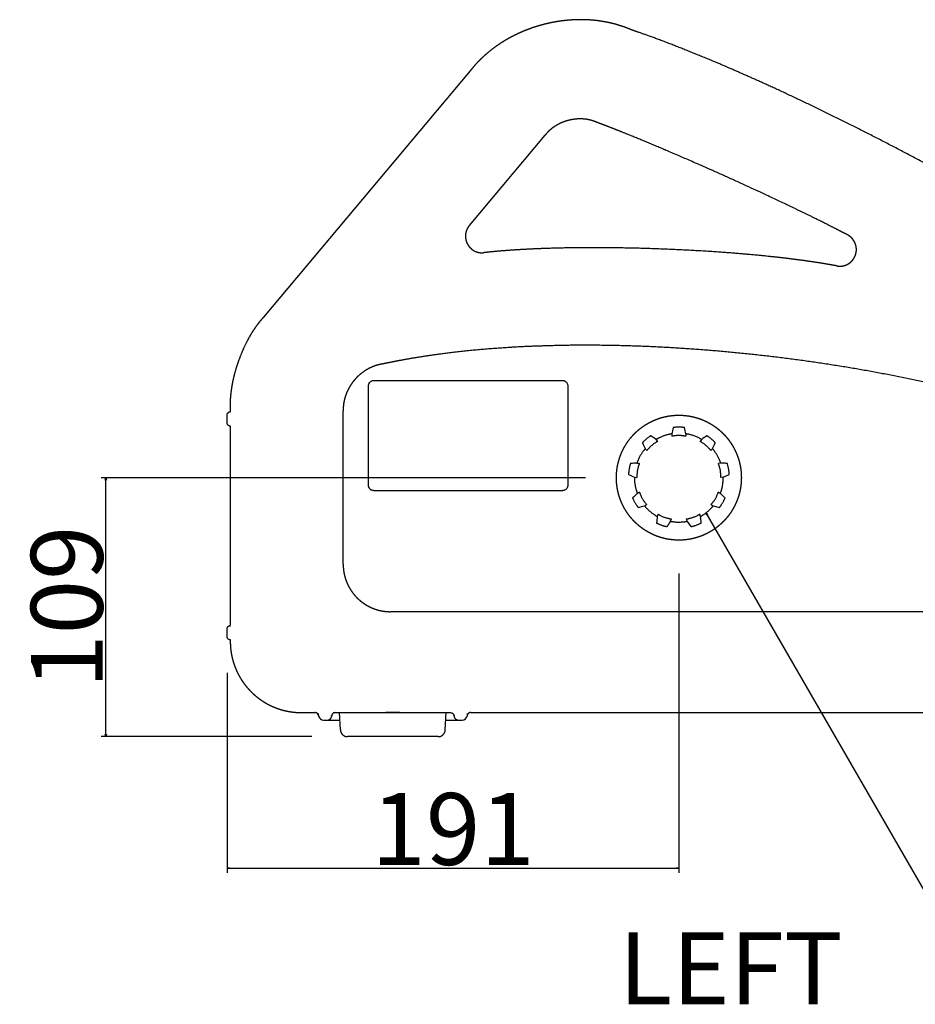
# Model space of a CAD drawing. Extents: x -1149 to 1016, y -1165 to 871.
# Drawn here: x -1149 to -772, y -393 to 22 of the extents above; entities that cross this region are included whole.
import ezdxf

# ---------------------------------------------------------------- set-up
doc = ezdxf.new("R2010")
doc.units = 0
doc.header["$LTSCALE"] = 25.4
doc.header["$PDMODE"] = 1
doc.header["$PDSIZE"] = -2
doc.layers.get('0').update_dxf_attribs({"linetype": 'CONTINUOUS'})
doc.layers.get('DEFPOINTS').update_dxf_attribs({"linetype": 'CONTINUOUS'})
doc.layers.add('DATA', color=7, linetype='CONTINUOUS')
doc.layers.add('DIM', color=7, linetype='CONTINUOUS')
doc.styles.add('ARIAL', font='txt', dxfattribs={"bigfont": 'Arial'})
doc.dimstyles.new('BT', dxfattribs={"dimtxt": 30.31684, "dimasz": 0.999939, "dimexe": 2, "dimexo": 15, "dimgap": 1, "dimtad": 1, "dimdec": 0, "dimtxsty": 'ARIAL', "dimblk": 'VW_EMPTYARROW', "dimblk1": 'VW_EMPTYARROW', "dimblk2": 'VW_EMPTYARROW', "dimcen": 0, "dimazin": 3, "dimtfac": 1, "dimtdec": 0, "dimtix": 1, "dimtofl": 0, "dimtmove": 0, "dimatfit": 3, "dimtolj": 1})

# ---------------------------------------------------------------- blocks, each defined once
blk = doc.blocks.new('VW_EMPTYARROW')
at = {"color": 0, "linetype": 'BYBLOCK'}
blk.add_line((0, 0), (-1, 0), dxfattribs=at)
at = {"color": 0, "linetype": 'CONTINUOUS', "flags": 128}
blk.add_lwpolyline([(-1, 0.27), (0, 0), (-1, -0.27)], dxfattribs=at)
blk = doc.blocks.new('*D4')
at = {"layer": 'DEFPOINTS', "color": 0}
for p in [(-871.28, -196.49), (-1061.83, -238.44), (-871.28, -335.81)]:
    blk.add_point(p, dxfattribs=at)
at = {"layer": 'DIM', "color": 0, "linetype": 'CONTINUOUS'}
for p, q in [((-871.28, -211.49), (-871.28, -337.81)), ((-1061.83, -253.44), (-1061.83, -337.81)), ((-1060.83, -335.81), (-872.28, -335.81))]:
    blk.add_line(p, q, dxfattribs=at)
at = {"layer": 'DIM', "color": 0, "xscale": 0.9999389648437499, "yscale": 0.9999389648437499, "zscale": 0.9999389648437499, "rotation": 180}
blk.add_blockref('VW_EMPTYARROW', (-1061.83, -335.81), dxfattribs=at)
at = {"layer": 'DIM', "color": 0, "xscale": 0.9999389648437499, "yscale": 0.9999389648437499, "zscale": 0.9999389648437499}
blk.add_blockref('VW_EMPTYARROW', (-871.28, -335.81), dxfattribs=at)
at = {"layer": 'DIM', "color": 0, "insert": (-966.56, -319.33), "char_height": 30.317, "attachment_point": 5, "style": 'ARIAL'}
blk.add_mtext('\\A1;191', dxfattribs=at)
blk = doc.blocks.new('*D5')
at = {"layer": 'DEFPOINTS', "color": 0}
for p in [(-1113.05, -171.14), (-895.63, -171.14), (-1011.09, -280.38)]:
    blk.add_point(p, dxfattribs=at)
at = {"layer": 'DIM', "color": 0, "linetype": 'CONTINUOUS'}
for p, q in [((-910.63, -171.14), (-1115.05, -171.14)), ((-1113.05, -279.38), (-1113.05, -172.14)), ((-1026.09, -280.38), (-1115.05, -280.38))]:
    blk.add_line(p, q, dxfattribs=at)
at = {"layer": 'DIM', "color": 0, "xscale": 0.9999389648437499, "yscale": 0.9999389648437499, "zscale": 0.9999389648437499}
for p, rotation in [((-1113.05, -171.14), 90), ((-1113.05, -280.38), 270)]:
    blk.add_blockref('VW_EMPTYARROW', p, dxfattribs=dict(at, rotation=rotation))
at = {"layer": 'DIM', "color": 0, "insert": (-1129.52, -225.76), "char_height": 30.317, "attachment_point": 5, "rotation": 90, "style": 'ARIAL'}
blk.add_mtext('\\A1;109', dxfattribs=at)
blk = doc.blocks.new('____-5-1')
at = {"layer": 'DATA', "color": 0}
for p, q in [((-959.28, 0.51), (-1046.52, -103.45)), ((-959.68, -64.76), (-927.67, -26.62)), ((-1002.38, -132.52), (-1002.38, -174.2)), ((-1002.38, -132.52), (-1002.38, -132.52)), ((-1002.37, -132.52), (-1002.37, -174.2)), ((-1000.09, -130.24), (-1000.09, -130.25)), ((-920.32, -130.24), (-1000.09, -130.24)), ((-920.32, -130.25), (-1000.09, -130.25)), ((-920.32, -130.24), (-920.32, -130.25)), ((-918.03, -174.2), (-918.03, -132.52)), ((-918.03, -174.2), (-918.03, -132.52)), ((-918.03, -132.52), (-918.03, -132.52)), ((-1061.83, -148.25), (-1061.83, -144.5)), ((-1060.56, -142.03), (-1060.56, -143.01)), ((-1012.92, -207.67), (-1012.92, -142.91)), ((-1060.56, -149.73), (-1060.56, -233.2)), ((-874.28, -152.67), (-874.28, -153.68)), ((-868.29, -152.67), (-868.29, -153.68)), ((-880.21, -155.84), (-880.86, -155.06)), ((-861.7, -155.06), (-862.35, -155.84)), ((-885.45, -158.91), (-884.8, -159.68)), ((-857.76, -159.68), (-857.11, -158.91)), ((-888.95, -164.98), (-889.87, -165.04)), ((-888.95, -164.98), (-887.96, -165.16)), ((-853.61, -164.98), (-854.61, -165.16)), ((-852.69, -165.04), (-853.61, -164.98)), ((-1002.38, -174.2), (-1002.38, -174.2)), ((-918.03, -174.2), (-918.03, -174.2)), ((-900.02, -171.14), (-900.02, -171.14)), ((-890, -170.88), (-889, -171.06)), ((-852.57, -170.88), (-853.57, -171.06)), ((-1000.09, -176.48), (-1000.09, -176.48)), ((-1000.09, -176.48), (-920.32, -176.48)), ((-1000.09, -176.48), (-920.32, -176.48)), ((-920.32, -176.48), (-920.32, -176.48)), ((-887.9, -177.28), (-888.78, -177.79)), ((-853.79, -177.79), (-854.66, -177.28)), ((-885.78, -182.97), (-884.91, -182.46)), ((-857.66, -182.46), (-856.78, -182.97)), ((-880.07, -186.53), (-880.42, -187.48)), ((-862.15, -187.48), (-862.5, -186.52)), ((-874.79, -189.52), (-874.44, -188.56)), ((-867.78, -189.52), (-868.12, -188.56)), ((-871.28, -198.22), (-871.28, -198.22)), ((-666.64, -227.67), (-992.92, -227.67)), ((-1061.83, -238.44), (-1061.83, -234.69)), ((-1061.83, -236.56), (-1061.83, -236.56)), ((-1060.56, -239.92), (-1060.56, -240.22)), ((-1030.55, -270.23), (-1024.85, -270.23)), ((-1023.39, -271.41), (-1023.2, -271.91)), ((-1023.2, -271.91), (-1023.14, -272.07)), ((-1023.14, -272.07), (-1022.96, -272.44)), ((-1023.14, -272.07), (-1022.96, -272.43)), ((-1023.14, -272.07), (-1023.14, -272.07)), ((-1021.88, -273.29), (-1021.23, -273.4)), ((-1021.23, -273.4), (-1014.3, -273.4)), ((-1016.24, -270.23), (-967.68, -270.23)), ((-1014.08, -277.55), (-1014.47, -270.23)), ((-988.96, -270.23), (-994.97, -270.23)), ((-969.84, -277.55), (-969.46, -270.23)), ((-969.62, -273.4), (-962.7, -273.4)), ((-962.7, -273.4), (-962.03, -273.29)), ((-960.53, -271.4), (-960.79, -272.07)), ((-960.79, -272.07), (-960.79, -272.07)), ((-959.08, -270.23), (-698.38, -270.23)), ((-972.84, -280.38), (-1011.09, -280.38)), ((-1011.09, -280.38), (-1011.09, -280.38))]:
    blk.add_line(p, q, dxfattribs=at)
at = {"layer": 'DATA', "color": 0, "flags": 128}
for points in [[(-1000.09, -130.24, 0.009801), (-1000.18, -130.24), (-1000.38, -130.25, 0.095203), (-1000.84, -130.35), (-1001.02, -130.43, 0.073707), (-1001.59, -130.79, 0.073899), (-1002.03, -131.3), (-1002.1, -131.42, 0.13104), (-1002.38, -132.3), (-1002.38, -132.43), (-1002.38, -132.44, 0.010345), (-1002.38, -132.52)], [(-1000.09, -130.25, 0.009865), (-1000.18, -130.25), (-1000.38, -130.25, 0.095249), (-1000.84, -130.36), (-1001.02, -130.44, 0.073621), (-1001.58, -130.8, 0.073809), (-1002.02, -131.31), (-1002.09, -131.42, 0.131081), (-1002.37, -132.3), (-1002.37, -132.44), (-1002.37, -132.44, 0.01037), (-1002.37, -132.52)], [(-918.03, -132.52, 0.009859), (-918.03, -132.44), (-918.04, -132.24, 0.095149), (-918.15, -131.77), (-918.23, -131.59, 0.073572), (-918.59, -131.03, 0.07382), (-919.09, -130.59), (-919.21, -130.52, 0.131212), (-920.1, -130.24), (-920.23, -130.23), (-920.23, -130.23, 0.010385), (-920.32, -130.23)], [(-918.03, -132.52, 0.009834), (-918.04, -132.44), (-918.04, -132.24, 0.095188), (-918.15, -131.78), (-918.23, -131.6, 0.073688), (-918.59, -131.03, 0.073959), (-919.1, -130.6), (-919.21, -130.52, 0.131033), (-920.1, -130.25), (-920.23, -130.24), (-920.23, -130.24, 0.010293), (-920.32, -130.24)], [(-1060.56, -143.01), (-1060.56, -143.02, -0.168867), (-1060.68, -143.34), (-1060.68, -143.34, -0.182545), (-1060.97, -143.5), (-1060.98, -143.5)], [(-1061.43, -149.05), (-1061.44, -149.04, -0.11768), (-1061.73, -148.68), (-1061.73, -148.67)], [(-1060.98, -149.24), (-1060.98, -149.24, -0.175234), (-1060.68, -149.41), (-1060.67, -149.41, -0.163574), (-1060.56, -149.72), (-1060.56, -149.72)], [(-880.86, -155.06), (-880.9, -155.03, 0.002817), (-883.05, -153.45), (-883.09, -153.42)], [(-873.63, -149.98), (-873.64, -150.03, 0.001328), (-874.27, -152.62), (-874.28, -152.67)], [(-868.29, -152.67), (-868.3, -152.62, 0.001526), (-868.92, -150.03), (-868.93, -149.98)], [(-859.48, -153.42), (-859.52, -153.45, 0.00105), (-861.66, -155.03), (-861.71, -155.06)], [(-886.69, -156.43), (-886.66, -156.48, 0.000571), (-885.47, -158.87), (-885.45, -158.91)], [(-857.11, -158.91), (-857.09, -158.87, -0.000628), (-855.9, -156.48), (-855.88, -156.43)], [(-889.87, -165.04), (-889.91, -165.04, -0.002056), (-891.68, -165.14), (-891.72, -165.14)], [(-850.85, -165.15), (-850.88, -165.14, 0.002093), (-852.66, -165.04), (-852.69, -165.04)], [(-892.53, -169.78), (-892.49, -169.8, -0.002109), (-890.04, -170.86), (-889.99, -170.88)], [(-852.57, -170.88), (-852.52, -170.86, 0.000964), (-850.08, -169.8), (-850.03, -169.78)], [(-1002.38, -174.2, 0.009827), (-1002.38, -174.29), (-1002.37, -174.48, 0.095247), (-1002.26, -174.95), (-1002.18, -175.12, 0.073777), (-1001.82, -175.69, 0.074054), (-1001.32, -176.12), (-1001.2, -176.2, 0.13087), (-1000.32, -176.47), (-1000.18, -176.48), (-1000.18, -176.48, 0.01022), (-1000.09, -176.48)], [(-920.32, -176.48, 0.009824), (-920.23, -176.48), (-920.03, -176.47, 0.094992), (-919.57, -176.36), (-919.39, -176.28, 0.073584), (-918.82, -175.92, 0.073972), (-918.39, -175.42), (-918.31, -175.3, 0.131297), (-918.03, -174.42), (-918.03, -174.28), (-918.03, -174.28, 0.010328), (-918.03, -174.19)], [(-920.32, -176.48, 0.009804), (-920.23, -176.47), (-920.03, -176.47, 0.095087), (-919.57, -176.36), (-919.39, -176.28, 0.07366), (-918.82, -175.92, 0.073958), (-918.39, -175.41), (-918.31, -175.3, 0.131161), (-918.04, -174.42), (-918.03, -174.28), (-918.03, -174.28, 0.010327), (-918.03, -174.19)], [(-851.78, -179.68), (-851.82, -179.65, 0.002783), (-853.75, -177.82), (-853.78, -177.79)], [(-888.44, -183.75), (-888.39, -183.74, 0.000171), (-885.83, -182.98), (-885.78, -182.96)], [(-880.41, -187.48), (-880.42, -187.53, 0.00233), (-880.72, -190.17), (-880.73, -190.22)], [(-867.78, -189.52), (-867.75, -189.56, 0.000636), (-866.28, -191.79), (-866.25, -191.83)], [(-861.84, -190.22), (-861.84, -190.17, 0.001275), (-862.14, -187.53), (-862.15, -187.47)], [(-1060.56, -233.2), (-1060.56, -233.2, -0.169142), (-1060.68, -233.53), (-1060.68, -233.54, -0.184043), (-1060.97, -233.69), (-1060.98, -233.69)], [(-1061.43, -239.24), (-1061.44, -239.23, -0.120327), (-1061.73, -238.87), (-1061.73, -238.86)], [(-1060.98, -239.43), (-1060.98, -239.43, -0.169809), (-1060.68, -239.6), (-1060.67, -239.6, -0.161468), (-1060.56, -239.91), (-1060.56, -239.92)], [(-1016.95, -270.41, 0.007325), (-1016.97, -270.42), (-1017.12, -270.5, 0.123547), (-1017.38, -270.74), (-1017.49, -270.89), (-1017.5, -270.91, 0.114329), (-1017.73, -271.57), (-1017.73, -271.57, 0.006844), (-1017.73, -271.59)], [(-1016.24, -270.23), (-1016.26, -270.23, 0.117598), (-1016.94, -270.4), (-1016.95, -270.41)], [(-967.68, -270.23), (-967.66, -270.23, -0.117598), (-966.99, -270.4), (-966.97, -270.41)], [(-960.53, -271.4), (-960.53, -271.39, -0.07559), (-960.35, -270.95), (-960.34, -270.94)]]:
    blk.add_lwpolyline(points, format="xyb", dxfattribs=at)
for points in [[(-1060.98, -149.23), (-1060.83, -149.23), (-1060.45, -149.23)], [(-856.78, -182.97), (-854.18, -183.74), (-854.13, -183.75)], [(-1060.98, -239.42), (-1060.83, -239.42), (-1060.45, -239.42)], [(-1023.39, -271.41), (-1023.38, -271.34), (-1023.38, -271.34)], [(-1022.96, -272.44), (-1022.55, -272.91), (-1021.88, -273.29)], [(-962.03, -273.29), (-961.36, -272.9), (-960.96, -272.42), (-960.78, -272.07)]]:
    blk.add_lwpolyline(points, dxfattribs=at)
at = {"layer": 'DATA', "color": 0}
for points, knots in [([(-891.54, 17.86), (-891.78, 17.96), (-893.51, 18.68), (-896.03, 19.55), (-898.09, 20.15), (-900.17, 20.67), (-902.27, 21.11), (-904.39, 21.46), (-906.54, 21.73), (-908.69, 21.92), (-910.86, 22.03), (-913.04, 22.05), (-915.22, 22), (-917.4, 21.87), (-919.57, 21.67), (-921.75, 21.38), (-923.91, 21.02), (-926.06, 20.59), (-928.2, 20.08), (-930.32, 19.5), (-932.41, 18.85), (-934.48, 18.12), (-936.53, 17.32), (-938.54, 16.46), (-940.51, 15.52), (-942.45, 14.52), (-944.34, 13.45), (-946.19, 12.32), (-947.99, 11.11), (-949.74, 9.85), (-951.43, 8.52), (-953.07, 7.12), (-954.64, 5.67), (-956.15, 4.15), (-957.59, 2.57), (-958.62, 1.35), (-958.95, 0.93), (-959.12, 0.72), (-959.28, 0.51)], [0, 0, 0, 1, 2, 3, 4, 5, 6, 7, 8, 9, 10, 11, 12, 13, 14, 15, 16, 17, 18, 19, 20, 21, 22, 23, 24, 25, 26, 27, 28, 29, 30, 31, 32, 33, 34, 35, 35, 36, 36, 36]), ([(-568.56, -170.33), (-569.8, -169.23), (-573.57, -165.94), (-578.77, -161.54), (-586.98, -154.77), (-598.56, -145.66), (-610.85, -136.39), (-623.78, -127), (-637.29, -117.53), (-651.3, -108.03), (-665.75, -98.52), (-680.57, -89.05), (-695.69, -79.67), (-718.75, -65.76), (-742.16, -52.4), (-757.79, -43.74), (-773.38, -35.36), (-788.86, -27.3), (-804.15, -19.6), (-819.2, -12.3), (-833.93, -5.45), (-844.79, -0.62), (-855.28, 3.93), (-865.63, 8.16), (-875.53, 12.09), (-885.25, 15.66), (-888.42, 16.78), (-889.97, 17.32), (-891.54, 17.86)], [0, 0, 0, 1, 2, 3, 4, 5, 6, 7, 8, 9, 10, 11, 12, 13, 14, 15, 16, 17, 18, 19, 20, 21, 22, 23, 24, 25, 25, 26, 26, 26]), ([(-906.21, -21.13), (-906.26, -21.1), (-906.64, -20.95), (-907.18, -20.75), (-907.84, -20.52), (-908.73, -20.28), (-909.64, -20.09), (-910.56, -19.94), (-911.49, -19.85), (-912.43, -19.8), (-913.37, -19.8), (-914.32, -19.84), (-915.26, -19.94), (-916.2, -20.07), (-917.13, -20.25), (-918.05, -20.48), (-918.74, -20.68), (-919.42, -20.9), (-920.31, -21.23), (-920.96, -21.51), (-921.6, -21.8), (-922.44, -22.24), (-923.05, -22.59), (-923.65, -22.96), (-924.23, -23.36), (-924.8, -23.77), (-925.34, -24.21), (-925.87, -24.67), (-926.37, -25.15), (-926.85, -25.65), (-927.39, -26.26), (-927.6, -26.53), (-927.64, -26.57), (-927.67, -26.62)], [0, 0, 0, 1, 2, 3, 4, 5, 6, 7, 8, 9, 10, 11, 12, 13, 14, 15, 16, 17, 18, 19, 20, 21, 22, 23, 24, 25, 26, 27, 28, 29, 30, 30, 31, 31, 31]), ([(-800.2, -68.7), (-800.54, -68.52), (-802.27, -67.61), (-805.14, -66.12), (-808.17, -64.58), (-813.03, -62.14), (-819.89, -58.79), (-827.17, -55.3), (-834.78, -51.72), (-848.61, -45.34), (-862.63, -39.12), (-870.55, -35.67), (-878.28, -32.36), (-883.93, -29.99), (-889.31, -27.76), (-894.54, -25.65), (-897.84, -24.34), (-901.01, -23.1), (-904.02, -21.94), (-905.5, -21.39), (-905.85, -21.26), (-906.21, -21.13)], [0, 0, 0, 1, 2, 3, 4, 5, 6, 7, 8, 9, 10, 11, 12, 13, 14, 15, 16, 17, 18, 18, 19, 19, 19]), ([(-959.68, -64.76), (-959.78, -64.87), (-959.95, -65.1), (-960.17, -65.42), (-960.37, -65.74), (-960.55, -66.07), (-960.72, -66.41), (-960.86, -66.75), (-960.98, -67.1), (-961.09, -67.45), (-961.17, -67.8), (-961.24, -68.16), (-961.28, -68.52), (-961.31, -68.88), (-961.32, -69.24), (-961.31, -69.61), (-961.29, -69.97), (-961.24, -70.33), (-961.18, -70.68), (-961.1, -71.03), (-961, -71.38), (-960.88, -71.73), (-960.74, -72.07), (-960.59, -72.4), (-960.41, -72.72), (-960.22, -73.04), (-960.02, -73.35), (-959.79, -73.65), (-959.55, -73.93), (-959.28, -74.21), (-959, -74.48), (-958.82, -74.63), (-958.73, -74.72), (-958.59, -74.84), (-958.45, -74.94), (-958.31, -75.04), (-958.16, -75.14), (-957.93, -75.29), (-957.6, -75.47), (-957.26, -75.63), (-956.91, -75.78), (-956.54, -75.91), (-956.17, -76.02), (-955.8, -76.12), (-955.51, -76.17), (-955.24, -76.22), (-954.96, -76.26), (-954.77, -76.27), (-954.59, -76.28), (-954.42, -76.29), (-954.24, -76.28), (-954.07, -76.28), (-953.89, -76.26), (-953.78, -76.25), (-953.77, -76.25), (-953.76, -76.25)], [0, 0, 0, 1, 2, 3, 4, 5, 6, 7, 8, 9, 10, 11, 12, 13, 14, 15, 16, 17, 18, 19, 20, 21, 22, 23, 24, 25, 26, 27, 28, 29, 30, 30, 31, 32, 33, 34, 35, 36, 37, 38, 39, 40, 41, 42, 43, 44, 45, 46, 47, 48, 49, 50, 51, 51, 52, 52, 52]), ([(-804.46, -81.85), (-804.26, -81.88), (-803.91, -81.92), (-803.51, -81.94), (-803.12, -81.93), (-802.73, -81.91), (-802.34, -81.86), (-801.96, -81.79), (-801.59, -81.71), (-801.22, -81.6), (-800.87, -81.47), (-800.52, -81.32), (-800.18, -81.16), (-799.84, -80.98), (-799.52, -80.78), (-799.22, -80.56), (-798.92, -80.33), (-798.63, -80.08), (-798.36, -79.82), (-798.11, -79.54), (-797.86, -79.24), (-797.64, -78.94), (-797.43, -78.62), (-797.23, -78.29), (-797.06, -77.94), (-796.9, -77.59), (-796.76, -77.22), (-796.65, -76.84), (-796.55, -76.45), (-796.49, -76.16), (-796.47, -76.01), (-796.44, -75.86), (-796.4, -75.59), (-796.38, -75.29), (-796.36, -74.99), (-796.37, -74.68), (-796.39, -74.37), (-796.42, -74.07), (-796.47, -73.76), (-796.53, -73.46), (-796.6, -73.16), (-796.69, -72.86), (-796.79, -72.57), (-796.9, -72.28), (-797.03, -71.99), (-797.17, -71.71), (-797.32, -71.44), (-797.48, -71.17), (-797.65, -70.91), (-797.83, -70.66), (-798.02, -70.41), (-798.22, -70.18), (-798.44, -69.95), (-798.66, -69.74), (-798.89, -69.54), (-799.13, -69.34), (-799.37, -69.17), (-799.63, -69), (-799.89, -68.85), (-800.1, -68.75), (-800.17, -68.71), (-800.18, -68.71), (-800.2, -68.7)], [0, 0, 0, 1, 2, 3, 4, 5, 6, 7, 8, 9, 10, 11, 12, 13, 14, 15, 16, 17, 18, 19, 20, 21, 22, 23, 24, 25, 26, 27, 28, 29, 29, 30, 31, 32, 33, 34, 35, 36, 37, 38, 39, 40, 41, 42, 43, 44, 45, 46, 47, 48, 49, 50, 51, 52, 53, 54, 55, 56, 57, 58, 58, 59, 59, 59]), ([(-804.46, -81.85), (-805, -81.75), (-807.78, -81.24), (-812.37, -80.48), (-817.21, -79.76), (-822.27, -79.08), (-827.53, -78.44), (-832.96, -77.84), (-838.56, -77.28), (-844.29, -76.77), (-853.14, -76.06), (-865.18, -75.3), (-877.41, -74.72), (-889.67, -74.33), (-901.79, -74.14), (-910.74, -74.15), (-916.56, -74.2), (-922.25, -74.31), (-927.8, -74.47), (-933.18, -74.69), (-938.37, -74.96), (-943.36, -75.29), (-948.12, -75.67), (-951.55, -76.01), (-952.67, -76.13), (-953.22, -76.19), (-953.76, -76.25)], [0, 0, 0, 1, 2, 3, 4, 5, 6, 7, 8, 9, 10, 11, 12, 13, 14, 15, 16, 17, 18, 19, 20, 21, 22, 23, 23, 24, 24, 24]), ([(-1046.52, -103.45), (-1046.59, -103.53), (-1046.97, -103.94), (-1047.57, -104.62), (-1048.15, -105.32), (-1048.73, -106.05), (-1049.3, -106.81), (-1049.87, -107.59), (-1050.42, -108.4), (-1050.96, -109.23), (-1051.77, -110.51), (-1052.79, -112.29), (-1053.76, -114.13), (-1054.69, -116.04), (-1055.56, -117.99), (-1056.38, -119.99), (-1057.13, -122.01), (-1057.82, -124.06), (-1058.44, -126.11), (-1059, -128.17), (-1059.36, -129.71), (-1059.68, -131.24), (-1059.95, -132.76), (-1060.11, -133.76), (-1060.25, -134.75), (-1060.37, -135.74), (-1060.46, -136.71), (-1060.54, -137.67), (-1060.59, -138.62), (-1060.61, -139.55), (-1060.61, -140.47), (-1060.59, -141.37), (-1060.57, -141.81), (-1060.56, -141.92), (-1060.56, -142.03)], [0, 0, 0, 1, 2, 3, 4, 5, 6, 7, 8, 9, 10, 11, 12, 13, 14, 15, 16, 17, 18, 19, 20, 21, 22, 23, 24, 25, 26, 27, 28, 29, 30, 31, 31, 32, 32, 32]), ([(-673.61, -161.5), (-675.04, -160.81), (-679.39, -158.78), (-685.34, -156.16), (-691.49, -153.61), (-697.81, -151.14), (-704.3, -148.74), (-714.37, -145.22), (-728.26, -140.87), (-742.68, -136.83), (-757.55, -133.11), (-772.8, -129.71), (-788.36, -126.65), (-804.16, -123.94), (-820.12, -121.57), (-836.18, -119.57), (-852.27, -117.93), (-868.31, -116.68), (-884.24, -115.81), (-899.98, -115.33), (-915.46, -115.25), (-926.89, -115.51), (-938.05, -115.91), (-949.03, -116.64), (-959.66, -117.52), (-970.06, -118.75), (-976.79, -119.67), (-983.36, -120.71), (-989.76, -121.85), (-992.91, -122.49), (-994.47, -122.81), (-996.02, -123.14)], [0, 0, 0, 1, 2, 3, 4, 5, 6, 7, 8, 9, 10, 11, 12, 13, 14, 15, 16, 17, 18, 19, 20, 21, 22, 23, 24, 25, 26, 27, 28, 28, 29, 29, 29]), ([(-996.02, -123.14), (-996.09, -123.15), (-996.61, -123.23), (-997.34, -123.37), (-997.91, -123.5), (-998.77, -123.73), (-999.6, -124.01), (-1000.42, -124.31), (-1001.23, -124.67), (-1002.02, -125.04), (-1003.04, -125.61), (-1004.02, -126.23), (-1004.96, -126.91), (-1005.87, -127.64), (-1006.73, -128.42), (-1007.55, -129.25), (-1008.12, -129.9), (-1008.68, -130.57), (-1009.2, -131.27), (-1009.7, -131.99), (-1010.15, -132.73), (-1010.59, -133.48), (-1010.98, -134.26), (-1011.35, -135.05), (-1011.68, -135.87), (-1011.98, -136.69), (-1012.23, -137.53), (-1012.45, -138.37), (-1012.62, -139.23), (-1012.72, -139.81), (-1012.8, -140.4), (-1012.89, -141.28), (-1012.93, -142.31), (-1012.93, -142.76), (-1012.92, -142.83), (-1012.92, -142.91)], [0, 0, 0, 1, 2, 3, 4, 5, 6, 7, 8, 9, 10, 11, 12, 13, 14, 15, 16, 17, 18, 19, 20, 21, 22, 23, 24, 25, 26, 27, 28, 29, 30, 31, 32, 32, 33, 33, 33]), ([(-1061.83, -144.5), (-1061.83, -144.27), (-1061.74, -144.08), (-1061.74, -144.07), (-1061.74, -144.07)], [0, 0, 0, 1, 1, 2, 2, 2]), ([(-1061.66, -143.94), (-1061.7, -144), (-1061.73, -144.07), (-1061.74, -144.07), (-1061.74, -144.07)], [0, 0, 0, 1, 1, 2, 2, 2]), ([(-1061.66, -143.94), (-1061.5, -143.71), (-1061.25, -143.59), (-1061.24, -143.58), (-1061.24, -143.58)], [0, 0, 0, 1, 1, 2, 2, 2]), ([(-1060.98, -143.5), (-1061.12, -143.53), (-1061.24, -143.58), (-1061.24, -143.58), (-1061.24, -143.58)], [0, 0, 0, 1, 1, 2, 2, 2]), ([(-844.92, -171.14), (-844.92, -170.98), (-844.94, -169.88), (-845.06, -168.33), (-845.22, -167.11), (-845.44, -165.9), (-845.7, -164.72), (-846.02, -163.55), (-846.4, -162.41), (-846.82, -161.29), (-847.29, -160.2), (-847.81, -159.13), (-848.37, -158.09), (-848.98, -157.08), (-849.63, -156.09), (-850.32, -155.14), (-851.05, -154.23), (-851.83, -153.34), (-852.64, -152.5), (-853.49, -151.69), (-854.37, -150.91), (-855.29, -150.18), (-856.24, -149.49), (-857.22, -148.83), (-858.23, -148.23), (-859.27, -147.66), (-860.34, -147.15), (-861.43, -146.68), (-862.83, -146.15), (-864.27, -145.72), (-865.45, -145.42), (-866.65, -145.18), (-867.86, -145), (-869.09, -144.87), (-870.34, -144.79), (-871.6, -144.78), (-872.85, -144.82), (-874.09, -144.92), (-875.32, -145.08), (-876.52, -145.3), (-877.71, -145.56), (-878.87, -145.88), (-880.01, -146.26), (-881.13, -146.68), (-882.23, -147.15), (-883.29, -147.66), (-884.33, -148.23), (-885.34, -148.83), (-886.33, -149.49), (-887.28, -150.18), (-888.19, -150.91), (-889.08, -151.69), (-889.92, -152.5), (-890.73, -153.34), (-891.51, -154.23), (-892.24, -155.14), (-892.93, -156.09), (-893.59, -157.08), (-894.19, -158.09), (-894.76, -159.13), (-895.27, -160.2), (-895.74, -161.29), (-896.16, -162.41), (-896.63, -163.84), (-897, -165.31), (-897.24, -166.5), (-897.42, -167.72), (-897.55, -168.95), (-897.63, -170.2), (-897.64, -171.45), (-897.6, -172.71), (-897.5, -173.95), (-897.34, -175.17), (-897.12, -176.37), (-896.86, -177.56), (-896.54, -178.72), (-896.16, -179.87), (-895.74, -180.98), (-895.27, -182.08), (-894.76, -183.15), (-894.19, -184.19), (-893.59, -185.2), (-892.93, -186.18), (-892.24, -187.13), (-891.51, -188.05), (-890.73, -188.93), (-889.92, -189.78), (-889.08, -190.59), (-888.19, -191.36), (-887.28, -192.1), (-886.33, -192.79), (-885.34, -193.44), (-884.33, -194.05), (-883.29, -194.61), (-882.23, -195.13), (-881.13, -195.6), (-879.73, -196.13), (-878.29, -196.56), (-877.12, -196.85), (-875.92, -197.1), (-874.71, -197.28), (-873.47, -197.41), (-872.23, -197.49), (-870.97, -197.5), (-869.71, -197.46), (-868.47, -197.35), (-867.25, -197.2), (-866.05, -196.98), (-864.86, -196.71), (-863.7, -196.39), (-862.55, -196.02), (-861.43, -195.6), (-860.34, -195.13), (-859.27, -194.61), (-858.23, -194.05), (-857.22, -193.44), (-856.24, -192.79), (-855.29, -192.1), (-854.37, -191.36), (-853.49, -190.59), (-852.64, -189.78), (-851.83, -188.93), (-851.05, -188.05), (-850.32, -187.13), (-849.63, -186.18), (-848.98, -185.2), (-848.37, -184.19), (-847.81, -183.15), (-847.29, -182.08), (-846.82, -180.98), (-846.4, -179.87), (-846.02, -178.72), (-845.7, -177.56), (-845.44, -176.37), (-845.22, -175.17), (-845.06, -173.95), (-844.94, -172.39), (-844.93, -171.45), (-844.92, -171.3), (-844.92, -171.14)], [0, 0, 0, 1, 2, 3, 4, 5, 6, 7, 8, 9, 10, 11, 12, 13, 14, 15, 16, 17, 18, 19, 20, 21, 22, 23, 24, 25, 26, 27, 28, 29, 30, 31, 32, 33, 34, 35, 36, 37, 38, 39, 40, 41, 42, 43, 44, 45, 46, 47, 48, 49, 50, 51, 52, 53, 54, 55, 56, 57, 58, 59, 60, 61, 62, 63, 64, 65, 66, 67, 68, 69, 70, 71, 72, 73, 74, 75, 76, 77, 78, 79, 80, 81, 82, 83, 84, 85, 86, 87, 88, 89, 90, 91, 92, 93, 94, 95, 96, 97, 98, 99, 100, 101, 102, 103, 104, 105, 106, 107, 108, 109, 110, 111, 112, 113, 114, 115, 116, 117, 118, 119, 120, 121, 122, 123, 124, 125, 126, 127, 128, 129, 130, 131, 132, 133, 134, 135, 136, 136, 137, 137, 137]), ([(-1061.74, -148.67), (-1061.83, -148.47), (-1061.83, -148.26), (-1061.83, -148.25), (-1061.83, -148.25)], [0, 0, 0, 1, 1, 2, 2, 2]), ([(-1060.98, -149.24), (-1061.23, -149.2), (-1061.42, -149.05), (-1061.43, -149.05), (-1061.43, -149.05)], [0, 0, 0, 1, 1, 2, 2, 2]), ([(-883.09, -153.42), (-883.13, -153.44), (-883.41, -153.63), (-885.01, -154.78), (-886.42, -156.15), (-886.62, -156.37), (-886.65, -156.4), (-886.68, -156.43)], [0, 0, 0, 1, 2, 3, 4, 4, 5, 5, 5]), ([(-874.28, -152.67), (-874.35, -152.68), (-874.87, -152.75), (-877.05, -153.25), (-879.34, -154.22), (-880.36, -154.74), (-880.75, -154.99), (-880.8, -155.02), (-880.86, -155.06)], [0, 0, 0, 1, 2, 3, 4, 5, 5, 6, 6, 6]), ([(-868.29, -153.68), (-868.35, -153.67), (-868.79, -153.58), (-871.28, -153.3), (-873.78, -153.58), (-874.16, -153.66), (-874.22, -153.67), (-874.28, -153.68)], [0, 0, 0, 1, 2, 3, 4, 4, 5, 5, 5]), ([(-868.93, -149.98), (-868.98, -149.97), (-869.32, -149.93), (-871.28, -149.79), (-873.24, -149.93), (-873.54, -149.97), (-873.59, -149.97), (-873.63, -149.98)], [0, 0, 0, 1, 2, 3, 4, 4, 5, 5, 5]), ([(-861.7, -155.06), (-861.76, -155.02), (-862.21, -154.74), (-864.83, -153.4), (-867.7, -152.74), (-868.15, -152.68), (-868.22, -152.67), (-868.29, -152.66)], [0, 0, 0, 1, 2, 3, 4, 4, 5, 5, 5]), ([(-855.88, -156.43), (-855.91, -156.4), (-856.14, -156.15), (-857.56, -154.78), (-859.15, -153.63), (-859.4, -153.47), (-859.44, -153.44), (-859.48, -153.42)], [0, 0, 0, 1, 2, 3, 4, 4, 5, 5, 5]), ([(-880.21, -155.84), (-880.26, -155.87), (-880.66, -156.08), (-882.75, -157.47), (-884.48, -159.29), (-884.72, -159.59), (-884.76, -159.63), (-884.8, -159.68)], [0, 0, 0, 1, 2, 3, 4, 4, 5, 5, 5]), ([(-857.76, -159.68), (-857.8, -159.64), (-858.08, -159.29), (-859.82, -157.47), (-861.91, -156.08), (-862.25, -155.9), (-862.3, -155.87), (-862.35, -155.84)], [0, 0, 0, 1, 2, 3, 4, 4, 5, 5, 5]), ([(-885.45, -158.91), (-885.5, -158.96), (-885.85, -159.35), (-887.2, -161.15), (-888.33, -163.36), (-888.77, -164.41), (-888.91, -164.85), (-888.93, -164.92), (-888.95, -164.98)], [0, 0, 0, 1, 2, 3, 4, 5, 5, 6, 6, 6]), ([(-853.61, -164.98), (-853.63, -164.92), (-853.79, -164.41), (-854.67, -162.35), (-856.02, -160.26), (-856.71, -159.35), (-857.02, -159.01), (-857.06, -158.96), (-857.11, -158.91)], [0, 0, 0, 1, 2, 3, 4, 5, 5, 6, 6, 6]), ([(-891.72, -165.15), (-891.73, -165.19), (-891.83, -165.52), (-892.31, -167.43), (-892.51, -169.39), (-892.53, -169.69), (-892.53, -169.73), (-892.53, -169.78)], [0, 0, 0, 1, 2, 3, 4, 4, 5, 5, 5]), ([(-887.96, -165.16), (-887.98, -165.21), (-888.14, -165.63), (-888.85, -168.04), (-889.01, -170.55), (-889, -170.94), (-889, -171), (-889, -171.06)], [0, 0, 0, 1, 2, 3, 4, 4, 5, 5, 5]), ([(-853.57, -171.06), (-853.56, -171), (-853.56, -170.55), (-853.71, -168.04), (-854.42, -165.63), (-854.56, -165.27), (-854.59, -165.21), (-854.61, -165.16)], [0, 0, 0, 1, 2, 3, 4, 4, 5, 5, 5]), ([(-850.03, -169.78), (-850.03, -169.73), (-850.05, -169.39), (-850.25, -167.43), (-850.73, -165.52), (-850.82, -165.23), (-850.83, -165.19), (-850.85, -165.15)], [0, 0, 0, 1, 2, 3, 4, 4, 5, 5, 5]), ([(-1002.37, -174.2), (-1002.37, -174.24), (-1002.36, -174.72), (-1002.04, -175.43), (-1001.6, -175.94), (-1000.79, -176.45), (-1000.18, -176.47), (-1000.14, -176.48), (-1000.09, -176.48)], [0, 0, 0, 1, 2, 3, 4, 5, 5, 6, 6, 6]), ([(-890, -170.88), (-890, -170.95), (-890.02, -171.48), (-889.9, -173.72), (-889.34, -176.14), (-889, -177.24), (-888.83, -177.66), (-888.8, -177.72), (-888.78, -177.79)], [0, 0, 0, 1, 2, 3, 4, 5, 5, 6, 6, 6]), ([(-853.79, -177.79), (-853.76, -177.72), (-853.56, -177.24), (-852.91, -175.08), (-852.6, -172.62), (-852.55, -171.48), (-852.56, -171.02), (-852.57, -170.95), (-852.57, -170.88)], [0, 0, 0, 1, 2, 3, 4, 5, 5, 6, 6, 6]), ([(-888.78, -177.79), (-889.79, -178.73), (-890.75, -179.64), (-890.77, -179.66), (-890.79, -179.68)], [0, 0, 0, 1, 1, 2, 2, 2]), ([(-887.9, -177.28), (-887.88, -177.33), (-887.74, -177.76), (-886.73, -180.06), (-885.24, -182.08), (-884.99, -182.37), (-884.95, -182.42), (-884.91, -182.46)], [0, 0, 0, 1, 2, 3, 4, 4, 5, 5, 5]), ([(-857.66, -182.46), (-857.62, -182.42), (-857.32, -182.08), (-855.83, -180.06), (-854.82, -177.76), (-854.7, -177.39), (-854.68, -177.33), (-854.66, -177.28)], [0, 0, 0, 1, 2, 3, 4, 4, 5, 5, 5]), ([(-890.79, -179.68), (-890.77, -179.73), (-890.64, -180.05), (-889.78, -181.82), (-888.67, -183.44), (-888.49, -183.68), (-888.46, -183.71), (-888.44, -183.75)], [0, 0, 0, 1, 2, 3, 4, 4, 5, 5, 5]), ([(-854.13, -183.75), (-854.1, -183.72), (-853.89, -183.44), (-852.79, -181.81), (-851.93, -180.05), (-851.81, -179.77), (-851.8, -179.73), (-851.78, -179.68)], [0, 0, 0, 1, 2, 3, 4, 4, 5, 5, 5]), ([(-885.78, -182.97), (-885.74, -183.03), (-885.42, -183.44), (-883.88, -185.08), (-881.91, -186.58), (-880.94, -187.2), (-880.54, -187.41), (-880.48, -187.45), (-880.41, -187.48)], [0, 0, 0, 1, 2, 3, 4, 5, 5, 6, 6, 6]), ([(-880.07, -186.53), (-880.02, -186.56), (-879.64, -186.79), (-877.38, -187.91), (-874.94, -188.49), (-874.56, -188.55), (-874.5, -188.56), (-874.44, -188.57)], [0, 0, 0, 1, 2, 3, 4, 4, 5, 5, 5]), ([(-868.12, -188.57), (-868.06, -188.56), (-867.62, -188.49), (-865.18, -187.9), (-862.93, -186.78), (-862.6, -186.58), (-862.55, -186.55), (-862.5, -186.52)], [0, 0, 0, 1, 2, 3, 4, 4, 5, 5, 5]), ([(-862.15, -187.48), (-862.09, -187.45), (-861.62, -187.2), (-859.74, -185.97), (-857.92, -184.28), (-857.14, -183.44), (-856.87, -183.08), (-856.82, -183.02), (-856.78, -182.96)], [0, 0, 0, 1, 2, 3, 4, 5, 5, 6, 6, 6]), ([(-880.73, -190.22), (-880.69, -190.24), (-880.38, -190.4), (-878.59, -191.21), (-876.69, -191.74), (-876.4, -191.81), (-876.36, -191.82), (-876.31, -191.83)], [0, 0, 0, 1, 2, 3, 4, 4, 5, 5, 5]), ([(-876.31, -191.83), (-875.54, -190.68), (-874.81, -189.56), (-874.8, -189.54), (-874.79, -189.52)], [0, 0, 0, 1, 1, 2, 2, 2]), ([(-874.79, -189.52), (-874.72, -189.54), (-874.2, -189.65), (-871.97, -189.92), (-869.49, -189.79), (-868.36, -189.65), (-867.91, -189.55), (-867.84, -189.54), (-867.78, -189.52)], [0, 0, 0, 1, 2, 3, 4, 5, 5, 6, 6, 6]), ([(-866.25, -191.83), (-866.21, -191.82), (-865.87, -191.74), (-863.98, -191.21), (-862.18, -190.4), (-861.92, -190.27), (-861.88, -190.24), (-861.84, -190.22)], [0, 0, 0, 1, 2, 3, 4, 4, 5, 5, 5]), ([(-1012.92, -207.67), (-1012.92, -207.75), (-1012.92, -208.37), (-1012.87, -209.24), (-1012.8, -209.93), (-1012.71, -210.61), (-1012.6, -211.28), (-1012.47, -211.95), (-1012.31, -212.6), (-1012.14, -213.25), (-1011.94, -213.89), (-1011.72, -214.53), (-1011.48, -215.15), (-1011.22, -215.76), (-1010.94, -216.36), (-1010.65, -216.95), (-1010.17, -217.82), (-1009.65, -218.65), (-1009.09, -219.46), (-1008.49, -220.23), (-1007.86, -220.99), (-1007.18, -221.7), (-1006.72, -222.16), (-1006.23, -222.6), (-1005.74, -223.03), (-1005.23, -223.44), (-1004.71, -223.83), (-1004.17, -224.21), (-1003.62, -224.57), (-1003.06, -224.92), (-1002.49, -225.24), (-1001.91, -225.55), (-1001.31, -225.83), (-1000.71, -226.1), (-1000.09, -226.35), (-999.46, -226.58), (-998.83, -226.79), (-998.18, -226.98), (-997.53, -227.14), (-996.87, -227.29), (-996.2, -227.41), (-995.52, -227.51), (-994.83, -227.58), (-994.14, -227.64), (-993.44, -227.67), (-993.09, -227.67), (-993, -227.67), (-992.92, -227.67)], [0, 0, 0, 1, 2, 3, 4, 5, 6, 7, 8, 9, 10, 11, 12, 13, 14, 15, 16, 17, 18, 19, 20, 21, 22, 23, 24, 25, 26, 27, 28, 29, 30, 31, 32, 33, 34, 35, 36, 37, 38, 39, 40, 41, 42, 43, 44, 44, 45, 45, 45]), ([(-1061.83, -234.69), (-1061.83, -234.47), (-1061.74, -234.27), (-1061.74, -234.27), (-1061.74, -234.26)], [0, 0, 0, 1, 1, 2, 2, 2]), ([(-1061.66, -234.14), (-1061.7, -234.2), (-1061.73, -234.26), (-1061.74, -234.26), (-1061.74, -234.26)], [0, 0, 0, 1, 1, 2, 2, 2]), ([(-1061.66, -234.14), (-1061.5, -233.9), (-1061.25, -233.77), (-1061.24, -233.77), (-1061.24, -233.77)], [0, 0, 0, 1, 1, 2, 2, 2]), ([(-1060.98, -233.69), (-1061.11, -233.72), (-1061.24, -233.77), (-1061.24, -233.77), (-1061.24, -233.77)], [0, 0, 0, 1, 1, 2, 2, 2]), ([(-1060.45, -233.71), (-1060.64, -233.7), (-1060.83, -233.71), (-1060.91, -233.71), (-1060.98, -233.69), (-1060.98, -233.69), (-1060.98, -233.69)], [0, 0, 0, 1, 1, 2, 2, 3, 3, 3]), ([(-1061.74, -238.86), (-1061.83, -238.66), (-1061.83, -238.45), (-1061.83, -238.44), (-1061.83, -238.44)], [0, 0, 0, 1, 1, 2, 2, 2]), ([(-1060.98, -239.43), (-1061.23, -239.39), (-1061.42, -239.24), (-1061.43, -239.24), (-1061.43, -239.24)], [0, 0, 0, 1, 1, 2, 2, 2]), ([(-1060.56, -240.22), (-1060.56, -240.37), (-1060.55, -241.12), (-1060.49, -242.32), (-1060.39, -243.51), (-1060.24, -244.68), (-1060.04, -245.84), (-1059.8, -246.98), (-1059.52, -248.1), (-1059.19, -249.21), (-1058.83, -250.3), (-1058.42, -251.37), (-1057.98, -252.42), (-1057.5, -253.45), (-1056.98, -254.46), (-1056.42, -255.45), (-1055.83, -256.41), (-1055.2, -257.35), (-1054.54, -258.26), (-1053.85, -259.15), (-1053.12, -260.01), (-1052.36, -260.84), (-1051.57, -261.64), (-1050.76, -262.41), (-1049.91, -263.15), (-1049.04, -263.86), (-1048.14, -264.54), (-1047.22, -265.18), (-1046.27, -265.79), (-1045.29, -266.37), (-1044.29, -266.91), (-1043.28, -267.41), (-1042.23, -267.87), (-1041.17, -268.3), (-1040.09, -268.68), (-1038.99, -269.03), (-1037.88, -269.33), (-1036.74, -269.59), (-1035.59, -269.81), (-1034.43, -269.98), (-1033.25, -270.11), (-1031.76, -270.22), (-1030.86, -270.22), (-1030.71, -270.23), (-1030.55, -270.23)], [0, 0, 0, 1, 2, 3, 4, 5, 6, 7, 8, 9, 10, 11, 12, 13, 14, 15, 16, 17, 18, 19, 20, 21, 22, 23, 24, 25, 26, 27, 28, 29, 30, 31, 32, 33, 34, 35, 36, 37, 38, 39, 40, 41, 41, 42, 42, 42]), ([(-1023.58, -270.94), (-1023.59, -270.92), (-1023.87, -270.5), (-1024.56, -270.22), (-1024.81, -270.22), (-1024.83, -270.22), (-1024.85, -270.23)], [0, 0, 0, 1, 2, 3, 3, 4, 4, 4]), ([(-1023.39, -271.4), (-1023.45, -271.15), (-1023.58, -270.95), (-1023.58, -270.94), (-1023.58, -270.94)], [0, 0, 0, 1, 1, 2, 2, 2]), ([(-1019.72, -273.4), (-1019.69, -273.4), (-1019.29, -273.39), (-1018.44, -273.03), (-1017.81, -272.16), (-1017.74, -271.66), (-1017.74, -271.63), (-1017.74, -271.59)], [0, 0, 0, 1, 2, 3, 4, 4, 5, 5, 5]), ([(-966.97, -270.41), (-966.96, -270.41), (-966.64, -270.59), (-966.43, -270.89), (-966.23, -271.21), (-966.19, -271.57), (-966.19, -271.58), (-966.19, -271.59)], [0, 0, 0, 1, 2, 2, 3, 3, 4, 4, 4]), ([(-966.03, -271.43), (-966.07, -271.49), (-966.12, -271.55), (-966.15, -271.58), (-966.19, -271.59), (-966.19, -271.59), (-966.19, -271.59)], [0, 0, 0, 1, 1, 2, 2, 3, 3, 3]), ([(-966.19, -271.59), (-966.19, -271.62), (-966.14, -272.02), (-965.7, -272.84), (-964.77, -273.38), (-964.27, -273.4), (-964.24, -273.4), (-964.2, -273.4)], [0, 0, 0, 1, 2, 3, 4, 4, 5, 5, 5]), ([(-960.57, -270.6), (-960.57, -270.89), (-960.56, -271.29), (-960.54, -271.41), (-960.54, -271.41), (-960.54, -271.41)], [0, 0, 0, 1, 2, 2, 3, 3, 3]), ([(-959.08, -270.23), (-959.09, -270.23), (-959.6, -270.24), (-960.2, -270.69), (-960.33, -270.91), (-960.34, -270.92), (-960.35, -270.94)], [0, 0, 0, 1, 2, 3, 3, 4, 4, 4]), ([(-1014.08, -277.55), (-1014.08, -277.6), (-1014.03, -278.21), (-1013.59, -279.1), (-1013.01, -279.73), (-1011.97, -280.36), (-1011.2, -280.38), (-1011.14, -280.38), (-1011.08, -280.38)], [0, 0, 0, 1, 2, 3, 4, 5, 5, 6, 6, 6]), ([(-972.84, -280.38), (-972.78, -280.38), (-972.17, -280.37), (-971.26, -279.98), (-970.6, -279.43), (-969.92, -278.43), (-969.85, -277.66), (-969.84, -277.6), (-969.84, -277.55)], [0, 0, 0, 1, 2, 3, 4, 5, 5, 6, 6, 6])]:
    blk.add_open_spline(points, degree=2, knots=knots, dxfattribs=at)
for points, weights, knots in [([(-1060.45, -143.51), (-1060.64, -143.51), (-1060.83, -143.51), (-1060.83, -143.51), (-1060.83, -143.51), (-1060.91, -143.51), (-1060.98, -143.5), (-1060.98, -143.5), (-1060.98, -143.5)], [1, 1, 1, 1, 1, 0.999176365768, 1, 1, 1], [0, 0, 0, 1, 1, 2, 2, 3, 3, 4, 4, 4]), ([(-1023.38, -271.34), (-1023.38, -271.27), (-1023.37, -271.21), (-1023.35, -270.9), (-1023.36, -270.61), (-1023.36, -270.61), (-1023.36, -270.6)], [1, 0.99902161976, 1, 1, 1, 1, 1], [0, 0, 0, 1, 1, 2, 2, 3, 3, 3]), ([(-1017.73, -271.59), (-1017.75, -271.59), (-1017.78, -271.57), (-1017.8, -271.55), (-1017.81, -271.55), (-1017.81, -271.55), (-1017.85, -271.49), (-1017.89, -271.44), (-1017.89, -271.43), (-1017.89, -271.43)], [1, 1, 1, 1, 1, 1, 0.999959872305, 1, 1, 1], [0, 0, 0, 1, 2, 2, 3, 3, 4, 4, 5, 5, 5])]:
    blk.add_rational_spline(points, weights, degree=2, knots=knots, dxfattribs=at)
blk = doc.blocks.new('CALLOUT')
at = {"layer": 'DIM', "color": 0}
blk.add_line((0, 0), (201.78, 0), dxfattribs=at)
at = {"layer": 'DIM', "color": 0, "linetype": 'CONTINUOUS', "flags": 128}
blk.add_lwpolyline([(200.78, 0.27), (201.78, 0), (200.78, -0.27)], dxfattribs=at)

msp = doc.modelspace()

# ---------------------------------------------------------------- block references
at = {"layer": 'DATA', "color": 0}
msp.add_blockref('____-5-1', (0, 0), dxfattribs=at)
at = {"layer": 'DIM', "color": 0, "rotation": 120.0000000000006}
msp.add_blockref('CALLOUT', (-758.87, -360.7), dxfattribs=at)

# ---------------------------------------------------------------- texts
at = {"layer": 'DIM', "color": 0, "insert": (-896.62, -402.75), "char_height": 30.317, "attachment_point": 7, "style": 'ARIAL'}
msp.add_mtext('LEFT', dxfattribs=at)

# ---------------------------------------------------------------- dimensions: what is measured, and where the dimension line sits
at = {"layer": 'DIM', "color": 0, "linetype": 'CONTINUOUS'}
dim = msp.add_linear_dim(base=(-1113.05, -171.14), p1=(-1011.09, -280.38), p2=(-895.63, -171.14), angle=270, dimstyle='BT', override={"dimasz": 0.999939, "dimpost": '<>', "dimtxsty": 'ARIAL'}, dxfattribs=at)
dim.commit()
dim.dimension.update_dxf_attribs({"geometry": '*D5', "text_midpoint": (-1129.52, -225.76)})
dim = msp.add_linear_dim(base=(-871.28, -335.81), p1=(-1061.83, -238.44), p2=(-871.28, -196.49), dimstyle='BT', override={"dimasz": 0.999939, "dimpost": '<>', "dimtxsty": 'ARIAL'}, dxfattribs=at)
dim.commit()
dim.dimension.update_dxf_attribs({"geometry": '*D4', "text_midpoint": (-966.56, -319.33)})

doc.saveas('drawing.dxf')
